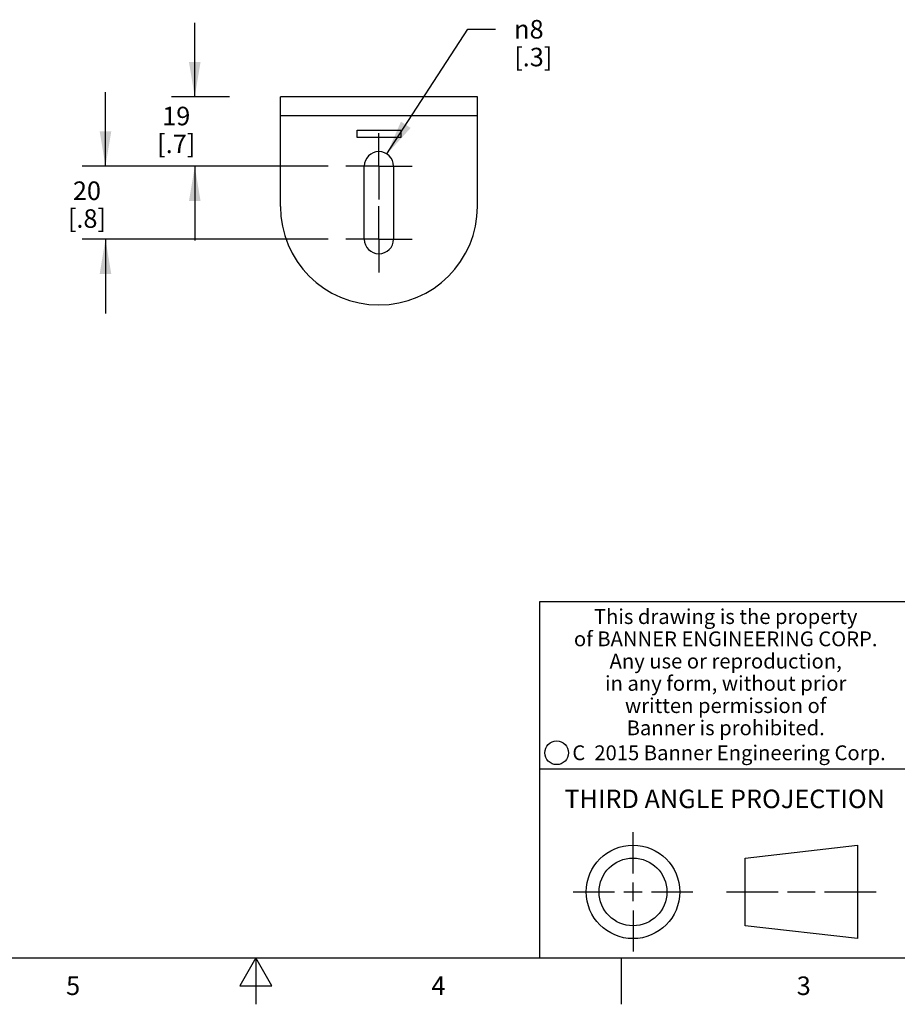
# Model space of a CAD drawing. Units: inches. Extents: x 0.4 to 16.6, y 0.6 to 10.4.
# Drawn here: x 7.2 to 12, y 0.6 to 5.9 of the extents above; entities that cross this region are included whole.
import ezdxf

# ---------------------------------------------------------------- set-up
doc = ezdxf.new("R2010")
doc.units = ezdxf.units.IN
doc.header["$LTSCALE"] = 0.935
doc.header["$MEASUREMENT"] = 0
doc.linetypes.add('CENTER', pattern=[0.6, 0.375, -0.075, 0.075, -0.075])
doc.layers.get('0').update_dxf_attribs({"linetype": 'CONTINUOUS'})
for name, color, linetype in [('AXIS', 7, 'CONTINUOUS'), ('DATUM_CURVES', 7, 'CONTINUOUS'), ('DRIVEN_DIMS', 7, 'CONTINUOUS')]:
    doc.layers.add(name, color=color, linetype=linetype)
doc.styles.add('TEXTSTYLE_2', font='txt', dxfattribs={"width": 0.8})
doc.styles.add('TEXTSTYLE_3', font='txt', dxfattribs={"width": 0.85})
doc.styles.add('TEXTSTYLE_5', font='txt', dxfattribs={"width": 0.75})
doc.styles.add('TEXTSTYLE_6', font='gdt')
doc.dimstyles.new('DIMSTYLE_1', dxfattribs={"dimtxt": 0.1, "dimasz": 0.1875, "dimexe": 0.125, "dimexo": 0.0625, "dimgap": 0.1, "dimtad": 0, "dimtih": 1, "dimtoh": 1, "dimdec": 0, "dimlfac": 2, "dimzin": 4, "dimdsep": 46, "dimtxsty": 'STANDARD', "dimblk": '_FILLED', "dimblk1": '_FILLED', "dimblk2": '_FILLED', "dimcen": 0.09, "dimadec": 0, "dimazin": 0, "dimtp": 0.005, "dimtm": 0.005, "dimtfac": 1, "dimtdec": 0, "dimtofl": 0, "dimtmove": 0, "dimatfit": 3, "dimldrblk": '_FILLED', "dimfxl": 1, "dimtolj": 1, "dimtzin": 4, "dimarcsym": 0})
doc.dimstyles.new('DIMSTYLE_2', dxfattribs={"dimtxt": 0.1, "dimasz": 0.1875, "dimexe": 0.125, "dimexo": 0.0625, "dimgap": 0.09, "dimtad": 0, "dimtih": 1, "dimtoh": 1, "dimdec": 0, "dimlfac": 2, "dimzin": 4, "dimdsep": 46, "dimtxsty": 'STANDARD', "dimblk": '_FILLED', "dimblk1": '_FILLED', "dimblk2": '_FILLED', "dimcen": 0.09, "dimadec": 0, "dimazin": 0, "dimtp": 0.005, "dimtm": 0.005, "dimtfac": 1, "dimtdec": 0, "dimtofl": 0, "dimtmove": 0, "dimatfit": 2, "dimldrblk": '_FILLED', "dimfxl": 1, "dimtolj": 1, "dimtzin": 4, "dimarcsym": 0})

# ---------------------------------------------------------------- blocks, each defined once
blk = doc.blocks.new('_FILLED')
at = {"color": 0, "linetype": 'BYBLOCK'}
blk.add_solid([(0, 0), (-1, 0.1666666667), (-1, -0.1666666667)], dxfattribs=at)
blk = doc.blocks.new('*D6')
at = {"layer": 'DRIVEN_DIMS', "color": 7, "linetype": 'CONTINUOUS'}
for p, q in [((8.1710996791, 5.5308066158), (8.1710996791, 5.9308066158)), ((8.3591628137, 5.5308066158), (8.0460996791, 5.5308066158)), ((8.8906588767, 5.1567908678), (8.0460996791, 5.1567908678)), ((8.1710996791, 5.1567908678), (8.1710996791, 4.7567908678))]:
    blk.add_line(p, q, dxfattribs=at)
at = {"layer": 'DRIVEN_DIMS', "color": 7, "linetype": 'CONTINUOUS', "xscale": 0.1875, "yscale": 0.1875, "zscale": 0.1875}
for p, rotation in [((8.1710996791, 5.5308066158), 270), ((8.1710996791, 5.1567908678), 90)]:
    blk.add_blockref('_FILLED', p, dxfattribs=dict(at, rotation=rotation))
at = {"layer": 'DRIVEN_DIMS', "color": 7, "linetype": 'CONTINUOUS', "insert": (8.0710996791, 5.4773974378), "char_height": 0.1, "width": 0.4, "attachment_point": 2, "line_spacing_factor": 0.9}
blk.add_mtext('19\\P[.7]', dxfattribs=at)
blk = doc.blocks.new('*D7')
at = {"layer": 'DRIVEN_DIMS', "color": 7, "linetype": 'CONTINUOUS'}
for p, q in [((7.6895944559, 5.1567908678), (7.6895944559, 5.5567908678)), ((8.8906588767, 5.1567908678), (7.5645944559, 5.1567908678)), ((8.8907526152, 4.7630900804), (7.5645944559, 4.7630900804)), ((7.6895944559, 4.7630900804), (7.6895944559, 4.3630900804))]:
    blk.add_line(p, q, dxfattribs=at)
at = {"layer": 'DRIVEN_DIMS', "color": 7, "linetype": 'CONTINUOUS', "xscale": 0.1875, "yscale": 0.1875, "zscale": 0.1875}
for p, rotation in [((7.6895944559, 5.1567908678), 270), ((7.6895944559, 4.7630900804), 90)]:
    blk.add_blockref('_FILLED', p, dxfattribs=dict(at, rotation=rotation))
at = {"layer": 'DRIVEN_DIMS', "color": 7, "linetype": 'CONTINUOUS', "insert": (7.5895944559, 5.074517872), "char_height": 0.1, "width": 0.4, "attachment_point": 2, "line_spacing_factor": 0.9}
blk.add_mtext('20\\P[.8]', dxfattribs=at)
blk = doc.blocks.new('*D8')
at = {"layer": 'DRIVEN_DIMS', "color": 7, "linetype": 'CONTINUOUS'}
for p, q in [((9.2070139474, 5.2228473158), (9.6433385732, 5.8953942702)), ((9.6433385732, 5.8953942702), (9.7933385732, 5.8953942702))]:
    blk.add_line(p, q, dxfattribs=at)
at = {"layer": 'DRIVEN_DIMS', "color": 7, "linetype": 'CONTINUOUS', "xscale": 0.1875, "yscale": 0.1875, "zscale": 0.1875, "rotation": 237.0259220606}
blk.add_blockref('_FILLED', (9.2070139474, 5.2228473158), dxfattribs=at)
at = {"layer": 'DRIVEN_DIMS', "color": 7, "linetype": 'CONTINUOUS', "insert": (9.8933385732, 5.9453942702), "char_height": 0.1, "width": 0.4, "attachment_point": 1, "line_spacing_factor": 0.9, "style": 'TEXTSTYLE_6'}
blk.add_mtext('{\\Fgdt;n}\\Ftxt;8\\P[.3]', dxfattribs=at)

msp = doc.modelspace()

# ---------------------------------------------------------------- linework, layer by layer
at = {"color": 7, "linetype": 'CONTINUOUS'}
for p, q in [((8.6326628022, 4.9402554347), (8.6326628022, 5.5308066158)), ((9.6956549282, 5.5308066158), (8.6326628022, 5.5308066158)), ((9.6956549282, 4.9402554347), (9.6956549282, 5.5308066158)), ((9.6956549282, 5.4284444111), (8.6326628022, 5.4284444111)), ((16.38, 2.807), (10.03, 2.807)), ((10.03, 2.807), (10.03, 0.887)), ((10.03, 1.907), (12.03, 1.907)), ((10.5342808475, 1.343294839), (10.5342808475, 1.565385839)), ((11.1389508475, 1.425992839), (11.7453418475, 1.495385839)), ((11.7453418475, 1.495385839), (11.7453418475, 0.991203839)), ((11.1389508475, 1.060596839), (11.1389508475, 1.425992839)), ((10.5342808475, 1.193294839), (10.5342808475, 1.293294839)), ((10.2121898475, 1.243294839), (10.4342808475, 1.243294839)), ((10.4842808475, 1.243294839), (10.5842808475, 1.243294839)), ((10.6342808475, 1.243294839), (10.8563718475, 1.243294839)), ((11.0389508475, 1.243294839), (11.3171028475, 1.243294839)), ((11.3671028475, 1.243294839), (11.5171888475, 1.243294839)), ((11.5671888475, 1.243294839), (11.8453418475, 1.243294839)), ((10.5342808475, 1.143294839), (10.5342808475, 0.921203839)), ((11.7453418475, 0.991203839), (11.1389508475, 1.060596839)), ((0.62, 0.887), (16.38, 0.887)), ((8.5, 0.887), (8.413397, 0.737)), ((8.586603, 0.737), (8.5, 0.887)), ((8.5, 0.887), (8.5, 0.637)), ((10.47, 0.887), (10.47, 0.637)), ((8.413397, 0.737), (8.586603, 0.737))]:
    msp.add_line(p, q, dxfattribs=at)
for centre, radius in [((10.1225539079, 1.9935547577), 0.0638444824), ((10.5342808475, 1.243294839), 0.252091), ((10.5342808475, 1.243294839), 0.182698)]:
    msp.add_circle(centre, radius, dxfattribs=at)
msp.add_arc((9.1641588652, 4.9402554347), 0.531496063, 180, 360, dxfattribs=at)
at = {"layer": 'AXIS', "color": 7, "linetype": 'CENTER'}
for p, q in [((9.1641588652, 5.1567908678), (9.1641588652, 5.3355310252)), ((9.1641588652, 5.1567908678), (8.9854187077, 5.1567908678)), ((9.1641588652, 5.1567908678), (9.1641588652, 4.9780507103)), ((9.1641588652, 5.1567908678), (9.3428990227, 5.1567908678)), ((9.1641588652, 4.7630900804), (9.1641588652, 4.9418302378)), ((9.1641588652, 4.7630900804), (8.9854187077, 4.7630900804)), ((9.1641588652, 4.7630900804), (9.3428990227, 4.7630900804)), ((9.1641588652, 4.7630900804), (9.1641588652, 4.5843499229))]:
    msp.add_line(p, q, dxfattribs=at)
at = {"layer": 'AXIS', "color": 7, "linetype": 'CONTINUOUS'}
for p, q in [((9.0854187077, 4.7630900804), (9.0854187077, 5.1567908678)), ((9.2428990227, 5.1567908678), (9.2428990227, 4.7630900804))]:
    msp.add_line(p, q, dxfattribs=at)
for centre, start, end in [((9.1641588652, 5.1567908678), 0, 180), ((9.1641588652, 4.7630900804), 180, 360)]:
    msp.add_arc(centre, 0.0787401575, start, end, dxfattribs=at)
at = {"layer": 'DATUM_CURVES', "color": 7, "linetype": 'CONTINUOUS'}
for p, q in [((9.046048629, 5.3123026788), (9.046048629, 5.3516727575)), ((9.046048629, 5.3516727575), (9.2822691014, 5.3516727575)), ((9.2822691014, 5.3123026788), (9.046048629, 5.3123026788)), ((9.2822691014, 5.3516727575), (9.2822691014, 5.3123026788))]:
    msp.add_line(p, q, dxfattribs=at)

# ---------------------------------------------------------------- texts
at = {"color": 7, "linetype": 'CONTINUOUS', "attachment_point": 2, "line_spacing_factor": 0.9}
for s, insert, char_height, width, style in [('This drawing is the property\\Pof BANNER ENGINEERING CORP.\\PAny use or reproduction,\\Pin any form, without prior\\Pwritten permission of\\PBanner is prohibited.', (11.0340287086, 2.7679425959), 0.08, 1.904, 'TEXTSTYLE_3'), ('C  2015 Banner Engineering Corp.', (11.0519651892, 2.0334024775), 0.08, 1.92, 'TEXTSTYLE_5'), ('THIRD ANGLE PROJECTION', (11.0287658475, 1.794867839), 0.1, 1.76, 'TEXTSTYLE_2'), ('5', (7.515, 0.787), 0.1, 0.08, 'TEXTSTYLE_2'), ('4', (9.485, 0.787), 0.1, 0.08, 'TEXTSTYLE_2'), ('3', (11.455, 0.787), 0.1, 0.08, 'TEXTSTYLE_2')]:
    msp.add_mtext(s, dxfattribs=dict(at, insert=insert, char_height=char_height, width=width, style=style))

# ---------------------------------------------------------------- dimensions: what is measured, and where the dimension line sits
at = {"layer": 'DRIVEN_DIMS', "color": 7, "linetype": 'CONTINUOUS'}
for base, p1, p2, picture, middle in [((8.1710996791, 5.1567908678), (8.4216628137, 5.5308066158), (8.9531588767, 5.1567908678), '*D6', (8.1710996791, 5.3523974378)), ((7.6895944559, 4.7630900804), (8.9531588767, 5.1567908678), (8.9532526152, 4.7630900804), '*D7', (7.6895944559, 4.949517872))]:
    dim = msp.add_linear_dim(base=base, p1=p1, p2=p2, angle=270, text='<>\\P[]', dimstyle='DIMSTYLE_1', dxfattribs=at)
    dim.commit()
    dim.dimension.update_dxf_attribs({"geometry": picture, "text_midpoint": middle, "dimtype": 160})
dim = msp.add_diameter_dim_2p(p1=(9.2070139474, 5.2228473158), p2=(9.1213037831, 5.0907344197), text='%%c<>\\P[]', dimstyle='DIMSTYLE_2', override={"dimpost": '<>'}, dxfattribs=at)
dim.commit()
dim.dimension.update_dxf_attribs({"geometry": '*D8', "text_midpoint": (10.1600052398, 5.8203942702), "dimtype": 163})

doc.saveas('drawing.dxf')
